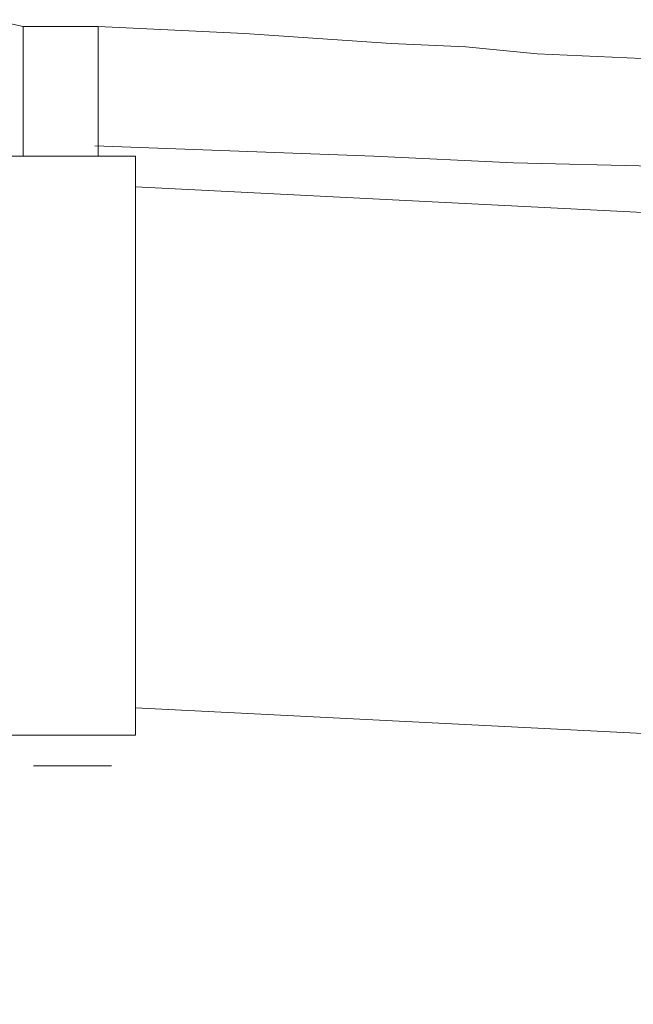
# Model space of a CAD drawing. Units: inches. Extents: x -3066 to 887, y -1895 to 1128.
# Drawn here: x -2013 to -1972, y -1147 to -1083 of the extents above; entities that cross this region are included whole.
import ezdxf

# ---------------------------------------------------------------- set-up
doc = ezdxf.new("R2010")
doc.units = ezdxf.units.IN
doc.header["$MEASUREMENT"] = 0
doc.layers.add('图层 1', color=7, linetype='Continuous')

msp = doc.modelspace()

# ---------------------------------------------------------------- linework, layer by layer
at = {"layer": '图层 1', "color": 7, "lineweight": 9}
for points in [[(-2014.486, -1082.691), (-2012.467, -1083.14)], [(-2012.467, -1083.14), (-2012.467, -1091.636)], [(-2012.467, -1083.14), (-2007.553, -1083.14)], [(-2007.553, -1083.14), (-2007.553, -1091.636)], [(-2007.553, -1083.14), (-1997.943, -1083.589), (-1988.317, -1084.254), (-1983.419, -1084.479), (-1978.737, -1084.927), (-1973.824, -1085.144), (-1968.895, -1085.376)], [(-2007.77, -1090.971), (-1989.47, -1091.636), (-1980.293, -1092.085), (-1971.131, -1092.309)], [(-2065.889, -1091.636), (-2007.553, -1091.636)], [(-2007.553, -1091.636), (-2005.092, -1091.636)], [(-2005.092, -1129.629), (-2005.092, -1091.636)], [(-2005.092, -1091.636), (-2005.092, -1093.648)], [(-2005.092, -1093.648), (-1620.529, -1113.085)], [(-2005.092, -1127.842), (-1620.529, -1147.279)], [(-2005.092, -1129.629), (-2005.092, -1127.842)], [(-2015.817, -1129.629), (-2005.092, -1129.629)], [(-2006.671, -1131.641), (-2011.786, -1131.641)]]:
    msp.add_lwpolyline(points, dxfattribs=at)

doc.saveas('drawing.dxf')
